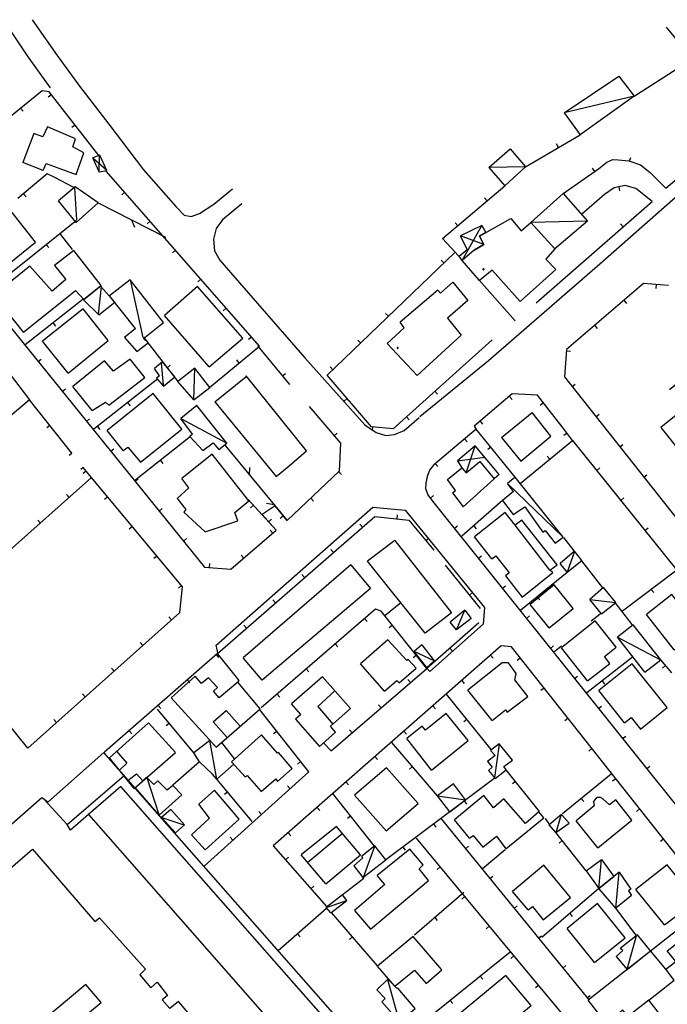
# Model space of a CAD drawing. Extents: x 1493192 to 1497990, y 5041202 to 5047535.
# Drawn here: x 1495114 to 1495282, y 5045416 to 5045672 of the extents above; entities that cross this region are included whole.
import ezdxf

# ---------------------------------------------------------------- set-up
doc = ezdxf.new("R2010")
doc.units = 0
doc.header["$LTSCALE"] = 2
doc.header["$MEASUREMENT"] = 0
doc.layers.get('0').update_dxf_attribs({"linetype": 'CONTINUOUS'})
for name, color, linetype in [('BASE', 254, 'CONTINUOUS'), ('EDIFICI', 7, 'CONTINUOUS'), ('STRADE', 252, 'CONTINUOUS')]:
    doc.layers.add(name, color=color, linetype=linetype)

msp = doc.modelspace()

# ---------------------------------------------------------------- linework, layer by layer
for p, q in [((1495288.758, 5045661.359), (1495282.063, 5045669.559)), ((1495273.648, 5045651.672), (1495288.758, 5045661.359)), ((1495119.82, 5045653.078), (1495101.844, 5045638.43)), ((1495121.648, 5045652.738), (1495119.82, 5045653.078)), ((1495122.231, 5045651.996), (1495121.416, 5045651.356)), ((1495134.578, 5045636.262), (1495121.648, 5045652.738)), ((1495281.844, 5045627.719), (1495311.578, 5045653.074)), ((1495114.241, 5045648.532), (1495114.896, 5045647.729)), ((1495128.405, 5045644.129), (1495127.59, 5045643.489)), ((1495245.383, 5045633.27), (1495259.578, 5045641.602)), ((1495254.007, 5045638.332), (1495253.483, 5045639.225)), ((1495264.367, 5045632.781), (1495266.578, 5045634.469)), ((1495266.578, 5045634.469), (1495268.117, 5045635.16)), ((1495268.117, 5045635.16), (1495269.5, 5045635.074)), ((1495269.5, 5045635.074), (1495272.273, 5045634.828)), ((1495272.273, 5045634.828), (1495275.328, 5045633.84)), ((1495272.439, 5045634.774), (1495272.758, 5045635.76)), ((1495275.328, 5045633.84), (1495277.828, 5045631.863)), ((1495121.18, 5045631.445), (1495113.5, 5045625.035)), ((1495122.961, 5045630.621), (1495121.18, 5045631.445)), ((1495176.289, 5045586.68), (1495136.508, 5045632.199)), ((1495255.18, 5045626.398), (1495264.367, 5045632.781)), ((1495263.392, 5045632.104), (1495262.801, 5045632.955)), ((1495277.828, 5045631.863), (1495280.008, 5045629.664)), ((1495128.07, 5045627.949), (1495122.961, 5045630.621)), ((1495228.297, 5045618.379), (1495240.031, 5045628.34)), ((1495271.297, 5045628.484), (1495268.477, 5045627.805)), ((1495274.117, 5045627.656), (1495271.297, 5045628.484)), ((1495280.008, 5045629.664), (1495281.844, 5045627.719)), ((1495115.009, 5045626.295), (1495115.673, 5045625.5)), ((1495141.294, 5045626.722), (1495140.514, 5045626.04)), ((1495265.938, 5045626.113), (1495259.953, 5045620.945)), ((1495268.477, 5045627.805), (1495265.938, 5045626.113)), ((1495269.634, 5045628.084), (1495269.877, 5045627.076)), ((1495278.281, 5045624.297), (1495274.117, 5045627.656)), ((1495084.789, 5045624.711), (1495162.039, 5045529.27)), ((1495151.961, 5045614.961), (1495134.5, 5045623.84)), ((1495235.426, 5045624.43), (1495234.755, 5045625.22)), ((1495248.203, 5045597.969), (1495278.281, 5045624.297)), ((1495128.727, 5045619.379), (1495104.891, 5045600.262)), ((1495143.047, 5045619.494), (1495143.813, 5045617.646)), ((1495147.875, 5045619.192), (1495147.095, 5045618.511)), ((1495223.813, 5045614.699), (1495228.297, 5045618.379)), ((1495227.795, 5045617.967), (1495227.138, 5045618.768)), ((1495270.777, 5045617.728), (1495270.094, 5045618.508)), ((1495127.758, 5045611.789), (1495124.578, 5045615.809)), ((1495120.926, 5045613.122), (1495121.574, 5045612.314)), ((1495227.109, 5045611.145), (1495223.813, 5045614.699)), ((1495154.455, 5045611.663), (1495153.675, 5045610.981)), ((1495193.898, 5045579.125), (1495227.109, 5045611.145)), ((1495227.109, 5045611.145), (1495228.547, 5045609.578)), ((1495224.196, 5045608.335), (1495223.476, 5045609.081)), ((1495234.391, 5045606.773, 9.077), (1495234.367, 5045606.701, 9.077)), ((1495234.367, 5045606.701, 9.077), (1495234.391, 5045606.623, 9.077)), ((1495234.371, 5045606.701, 9.077), (1495234.581, 5045606.805, 9.077)), ((1495234.591, 5045606.603, 9.077), (1495234.371, 5045606.701, 9.077)), ((1495234.437, 5045606.817, 9.077), (1495234.391, 5045606.773, 9.077)), ((1495234.391, 5045606.623, 9.077), (1495234.441, 5045606.575, 9.077)), ((1495234.393, 5045606.773, 9.077), (1495234.635, 5045606.701, 9.077)), ((1495234.509, 5045606.841, 9.077), (1495234.437, 5045606.817, 9.077)), ((1495234.635, 5045606.701, 9.077), (1495234.441, 5045606.577, 9.077)), ((1495234.441, 5045606.575, 9.077), (1495234.493, 5045606.557, 9.077)), ((1495234.493, 5045606.557, 9.077), (1495234.567, 5045606.581, 9.077)), ((1495234.563, 5045606.823, 9.077), (1495234.509, 5045606.841, 9.077)), ((1495234.613, 5045606.775, 9.077), (1495234.563, 5045606.823, 9.077)), ((1495234.567, 5045606.581, 9.077), (1495234.611, 5045606.625, 9.077)), ((1495234.581, 5045606.805, 9.077), (1495234.581, 5045606.805, 9.077)), ((1495234.611, 5045606.625, 9.077), (1495234.635, 5045606.699, 9.077)), ((1495234.635, 5045606.699, 9.077), (1495234.613, 5045606.775, 9.077)), ((1495161.036, 5045604.133), (1495160.256, 5045603.451)), ((1495233.477, 5045603.746), (1495242.703, 5045593.301)), ((1495276.109, 5045603), (1495256.07, 5045585.82)), ((1495282.563, 5045602.488), (1495276.109, 5045603)), ((1495279.361, 5045602.742), (1495279.279, 5045601.709)), ((1495130.539, 5045598.871), (1495115.438, 5045587.051)), ((1495270.994, 5045598.614), (1495271.668, 5045597.828)), ((1495167.617, 5045596.603), (1495166.836, 5045595.921)), ((1495209.797, 5045594.454), (1495209.078, 5045595.2)), ((1495122.664, 5045592.707), (1495123.303, 5045591.892)), ((1495263.402, 5045592.106), (1495264.076, 5045591.319)), ((1495146.188, 5045589.012), (1495155.102, 5045577.539)), ((1495174.197, 5045589.073), (1495173.417, 5045588.392)), ((1495202.598, 5045587.513), (1495201.879, 5045588.259)), ((1495236.781, 5045588.387), (1495211.008, 5045565.234)), ((1495163.352, 5045575.93), (1495176.289, 5045586.68)), ((1495175.898, 5045586.664), (1495184.133, 5045576.773)), ((1495212.091, 5045586.319, 5.447), (1495212.067, 5045586.247, 5.447)), ((1495212.067, 5045586.247, 5.447), (1495212.091, 5045586.169, 5.447)), ((1495212.071, 5045586.247, 5.447), (1495212.281, 5045586.351, 5.447)), ((1495212.291, 5045586.149, 5.447), (1495212.071, 5045586.247, 5.447)), ((1495212.137, 5045586.363, 5.447), (1495212.091, 5045586.319, 5.447)), ((1495212.091, 5045586.169, 5.447), (1495212.141, 5045586.121, 5.447)), ((1495212.093, 5045586.319, 5.447), (1495212.335, 5045586.247, 5.447)), ((1495212.209, 5045586.387, 5.447), (1495212.137, 5045586.363, 5.447)), ((1495212.335, 5045586.247, 5.447), (1495212.141, 5045586.123, 5.447)), ((1495212.141, 5045586.121, 5.447), (1495212.193, 5045586.103, 5.447)), ((1495212.193, 5045586.103, 5.447), (1495212.267, 5045586.127, 5.447)), ((1495212.263, 5045586.369, 5.447), (1495212.209, 5045586.387, 5.447)), ((1495212.313, 5045586.321, 5.447), (1495212.263, 5045586.369, 5.447)), ((1495212.267, 5045586.127, 5.447), (1495212.311, 5045586.171, 5.447)), ((1495212.281, 5045586.351, 5.447), (1495212.281, 5045586.351, 5.447)), ((1495212.311, 5045586.171, 5.447), (1495212.335, 5045586.245, 5.447)), ((1495212.335, 5045586.245, 5.447), (1495212.313, 5045586.321, 5.447)), ((1495256.07, 5045585.82), (1495255.508, 5045578.73)), ((1495256.043, 5045585.479), (1495257.076, 5045585.397)), ((1495118.785, 5045582.709), (1495119.591, 5045583.361)), ((1495171.043, 5045582.321), (1495170.381, 5045583.117)), ((1495152.323, 5045581.115), (1495153.141, 5045581.751)), ((1495195.399, 5045580.572), (1495194.68, 5045581.318)), ((1495149.883, 5045578.25), (1495133.297, 5045565.109)), ((1495182.297, 5045578.979), (1495183.093, 5045579.642)), ((1495205.398, 5045565.754), (1495193.898, 5045579.125)), ((1495255.508, 5045578.73), (1495316.953, 5045501.039)), ((1495125.077, 5045574.936), (1495125.882, 5045575.588)), ((1495221.903, 5045575.021), (1495222.595, 5045574.251)), ((1495257.512, 5045576.196), (1495258.325, 5045576.839)), ((1495127.523, 5045558.941), (1495116.578, 5045572.738)), ((1495142.045, 5045572.04), (1495142.688, 5045571.228)), ((1495199.06, 5045573.124), (1495198.274, 5045572.449)), ((1495241.969, 5045574.281), (1495232.102, 5045565.93)), ((1495241.24, 5045573.665), (1495241.91, 5045572.874)), ((1495248.492, 5045573.93), (1495241.969, 5045574.281)), ((1495255.578, 5045564.965), (1495248.492, 5045573.93)), ((1495189.203, 5045571.02), (1495197.32, 5045561.5)), ((1495250.05, 5045571.958), (1495249.238, 5045571.316)), ((1495131.368, 5045567.163), (1495132.173, 5045567.815)), ((1495214.464, 5045568.339), (1495215.156, 5045567.568)), ((1495233.607, 5045567.204), (1495234.277, 5045566.413)), ((1495263.715, 5045568.353), (1495264.528, 5045568.996)), ((1495121.835, 5045566.112), (1495121.023, 5045565.468)), ((1495134.207, 5045565.83), (1495134.85, 5045565.018)), ((1495211.008, 5045565.234), (1495205.398, 5045565.754)), ((1495205.676, 5045565.728), (1495205.58, 5045564.697)), ((1495232.633, 5045565.172), (1495221.5, 5045555.828)), ((1495232.102, 5045565.93), (1495232.633, 5045565.172)), ((1495242.688, 5045552.672), (1495232.633, 5045565.172)), ((1495257.648, 5045562.203), (1495255.578, 5045564.965)), ((1495158.422, 5045563.191), (1495143.867, 5045551.719)), ((1495195.691, 5045563.41), (1495196.48, 5045564.082)), ((1495229.601, 5045562.627), (1495230.267, 5045561.834)), ((1495244.008, 5045551.027), (1495257.648, 5045562.203)), ((1495256.229, 5045564.096), (1495255.4, 5045563.475)), ((1495257.648, 5045562.203), (1495284.711, 5045528.539)), ((1495137.659, 5045559.39), (1495138.465, 5045560.042)), ((1495167.383, 5045560.879), (1495183.477, 5045541.391)), ((1495197.32, 5045561.5), (1495197.023, 5045554.199)), ((1495236.42, 5045560.464), (1495235.613, 5045559.815)), ((1495269.918, 5045560.51), (1495270.731, 5045561.152)), ((1495126.891, 5045558.379), (1495127.523, 5045558.941)), ((1495150.568, 5045557.001), (1495151.21, 5045556.187)), ((1495251.743, 5045557.365), (1495251.087, 5045558.166)), ((1495130.531, 5045555.219), (1495129.859, 5045554.629)), ((1495131.316, 5045554.25), (1495130.511, 5045553.598)), ((1495132.703, 5045552.539), (1495130.531, 5045555.219)), ((1495173.75, 5045553.168), (1495173.785, 5045555.168)), ((1495197.023, 5045554.199), (1495183.477, 5045541.391)), ((1495220.477, 5045554.5), (1495219.906, 5045552.871)), ((1495221.5, 5045555.828), (1495220.477, 5045554.5)), ((1495221.941, 5045556.199), (1495222.607, 5045555.405)), ((1495263.914, 5045554.409), (1495264.721, 5045555.058)), ((1495089.453, 5045514.199), (1495132.703, 5045552.539)), ((1495156.344, 5045524.184), (1495132.703, 5045552.539)), ((1495143.951, 5045551.617), (1495144.756, 5045552.269)), ((1495196.891, 5045554.074), (1495197.602, 5045553.321)), ((1495219.906, 5045552.871), (1495219.5, 5045551.141)), ((1495276.122, 5045552.666), (1495276.934, 5045553.309)), ((1495219.5, 5045551.141), (1495219.422, 5045549.711)), ((1495219.422, 5045549.711), (1495220.047, 5045548.102)), ((1495126.868, 5045547.367), (1495126.181, 5045548.142)), ((1495136.876, 5045547.534), (1495136.08, 5045546.871)), ((1495180.68, 5045538.871), (1495173.344, 5045546.871)), ((1495189.624, 5045547.203), (1495190.336, 5045546.451)), ((1495220.047, 5045548.102), (1495221.289, 5045546.469)), ((1495220.704, 5045547.238), (1495221.529, 5045547.865)), ((1495221.289, 5045546.469), (1495300.227, 5045447.699)), ((1495239.477, 5045546.629), (1495228.867, 5045537.352)), ((1495270.179, 5045546.615), (1495270.987, 5045547.265)), ((1495150.242, 5045543.844), (1495151.047, 5045544.496)), ((1495174.707, 5045545.385), (1495173.943, 5045544.684)), ((1495180.344, 5045545.18), (1495176.961, 5045542.926)), ((1495180.122, 5045545.459), (1495178.149, 5045545.798)), ((1495183.477, 5045541.391), (1495180.344, 5045545.18)), ((1495119.385, 5045540.733), (1495118.698, 5045541.509)), ((1495165.367, 5045506.879), (1495206.242, 5045542.426)), ((1495176.961, 5045542.926), (1495180.68, 5045538.871)), ((1495178.69, 5045541.041), (1495179.453, 5045541.741)), ((1495182.496, 5045542.577), (1495181.697, 5045541.917)), ((1495206.242, 5045542.426), (1495215.063, 5045541.523)), ((1495212.042, 5045541.832), (1495212.148, 5045542.863)), ((1495215.063, 5045541.523), (1495221.602, 5045533.664)), ((1495143.28, 5045539.853), (1495142.484, 5045539.19)), ((1495168.867, 5045528.738), (1495180.68, 5045538.871)), ((1495179.797, 5045538.114), (1495179.123, 5045538.9)), ((1495203.096, 5045539.69), (1495202.416, 5045540.471)), ((1495226.929, 5045539.412), (1495227.738, 5045540.059)), ((1495231.949, 5045540.046), (1495232.631, 5045539.266)), ((1495276.445, 5045538.822), (1495277.252, 5045539.471)), ((1495156.534, 5045536.071), (1495157.339, 5045536.723)), ((1495219.517, 5045536.17), (1495220.313, 5045536.833)), ((1495258.063, 5045533.559), (1495255.359, 5045536.969)), ((1495195.55, 5045533.127), (1495194.87, 5045533.909)), ((1495149.683, 5045532.173), (1495148.887, 5045531.509)), ((1495172.207, 5045531.603), (1495171.533, 5045532.39)), ((1495233.172, 5045531.6), (1495233.981, 5045532.247)), ((1495162.039, 5045529.27), (1495168.867, 5045528.738)), ((1495163.284, 5045529.173), (1495163.365, 5045530.206)), ((1495224.547, 5045529.766), (1495233.672, 5045518.555)), ((1495265.523, 5045523.949), (1495260.063, 5045530.922)), ((1495284.711, 5045528.539), (1495270.656, 5045517.852)), ((1495188.004, 5045526.565), (1495187.325, 5045527.347)), ((1495256.219, 5045527.871), (1495244.188, 5045518.09)), ((1495156.087, 5045524.492), (1495155.291, 5045523.828)), ((1495155.609, 5045517.547), (1495156.344, 5045524.184)), ((1495239.415, 5045523.788), (1495240.225, 5045524.435)), ((1495278.092, 5045523.506), (1495278.719, 5045522.681)), ((1495230.86, 5045522.01), (1495231.663, 5045522.664)), ((1495248.459, 5045521.563), (1495249.113, 5045520.759)), ((1495206.406, 5045518.371), (1495176.75, 5045492.73)), ((1495180.459, 5045520.003), (1495179.779, 5045520.785)), ((1495207.93, 5045517.828), (1495206.406, 5045518.371)), ((1495213.023, 5045520.023), (1495208.867, 5045516.648)), ((1495273.117, 5045514.371), (1495268.703, 5045520.121)), ((1495116.133, 5045482.301), (1495155.609, 5045517.547)), ((1495153.43, 5045515.601), (1495152.74, 5045516.374)), ((1495203.575, 5045515.923), (1495204.253, 5045515.14)), ((1495219.773, 5045502.941), (1495207.93, 5045517.828)), ((1495245.659, 5045515.977), (1495246.468, 5045516.624)), ((1495264.773, 5045517.09), (1495262.5, 5045515.27)), ((1495172.913, 5045513.441), (1495172.233, 5045514.223)), ((1495210.819, 5045514.197), (1495210.008, 5045513.552)), ((1495233.258, 5045514.816), (1495219.773, 5045502.941)), ((1495145.971, 5045508.941), (1495145.281, 5045509.714)), ((1495239.117, 5045508.871), (1495179.852, 5045456.871)), ((1495196.01, 5045509.383), (1495196.688, 5045508.599)), ((1495225.753, 5045508.207), (1495226.438, 5045507.43)), ((1495241.773, 5045508.551), (1495239.117, 5045508.871)), ((1495293.68, 5045442.949), (1495241.773, 5045508.551)), ((1495251.902, 5045508.165), (1495252.711, 5045508.812)), ((1495254.75, 5045508.789), (1495252.758, 5045507.191)), ((1495165.367, 5045506.879), (1495136.047, 5045481.18)), ((1495165.016, 5045506.571), (1495165.699, 5045505.792)), ((1495171, 5045499.801), (1495165.367, 5045506.879)), ((1495217.044, 5045506.372), (1495216.234, 5045505.727)), ((1495236.357, 5045506.45), (1495237.041, 5045505.671)), ((1495244.04, 5045505.686), (1495243.228, 5045505.043)), ((1495273.219, 5045505.871), (1495261.391, 5045496.641)), ((1495138.511, 5045502.281), (1495137.821, 5045503.054)), ((1495194.938, 5045481.59), (1495219.773, 5045502.941)), ((1495283.398, 5045501.859), (1495280.539, 5045505.172)), ((1495281.798, 5045503.713), (1495281.014, 5045503.036)), ((1495188.446, 5045502.843), (1495189.123, 5045502.059)), ((1495258.145, 5045500.353), (1495258.954, 5045501)), ((1495157.495, 5045499.979), (1495158.178, 5045499.2)), ((1495170.672, 5045499.441), (1495171, 5045499.801)), ((1495215.514, 5045499.28), (1495214.839, 5045500.065)), ((1495228.841, 5045499.854), (1495229.524, 5045499.076)), ((1495250.245, 5045497.844), (1495249.433, 5045497.201)), ((1495265.335, 5045499.719), (1495265.973, 5045498.902)), ((1495116.133, 5045482.301), (1495104.758, 5045496.262)), ((1495131.052, 5045495.621), (1495130.362, 5045496.394)), ((1495180.881, 5045496.302), (1495181.559, 5045495.519)), ((1495236.5, 5045481.949), (1495224.883, 5045496.281)), ((1495149.975, 5045493.388), (1495150.658, 5045492.609)), ((1495207.931, 5045492.761), (1495207.256, 5045493.546)), ((1495221.324, 5045493.259), (1495222.007, 5045492.48)), ((1495264.388, 5045492.542), (1495265.197, 5045493.188)), ((1495159.273, 5045481.02), (1495149.773, 5045492.391)), ((1495189.117, 5045476.09), (1495176.453, 5045492.102)), ((1495123.592, 5045488.961), (1495122.902, 5045489.734)), ((1495152.862, 5045488.694), (1495152.067, 5045488.03)), ((1495230.203, 5045489.718), (1495229.398, 5045489.065)), ((1495256.45, 5045490.002), (1495255.638, 5045489.359)), ((1495142.455, 5045486.797), (1495143.138, 5045486.017)), ((1495180.779, 5045486.633), (1495179.966, 5045485.99)), ((1495200.348, 5045486.242), (1495199.673, 5045487.027)), ((1495213.807, 5045486.664), (1495214.49, 5045485.885)), ((1495270.631, 5045484.73), (1495271.441, 5045485.377)), ((1495192.906, 5045483.609), (1495194.938, 5045481.59)), ((1495222.57, 5045469.898), (1495210.656, 5045483.719)), ((1495206.29, 5045480.069), (1495206.973, 5045479.29)), ((1495262.655, 5045482.16), (1495261.843, 5045481.517)), ((1495160.727, 5045478.68), (1495153.781, 5045472.609)), ((1495186.982, 5045478.789), (1495186.169, 5045478.147)), ((1495216.041, 5045477.473), (1495215.256, 5045476.796)), ((1495276.874, 5045476.918), (1495277.684, 5045477.565)), ((1495161.938, 5045451.641), (1495189.117, 5045476.09)), ((1495249.078, 5045465.828), (1495240.344, 5045476.68)), ((1495267.688, 5045475.469), (1495255.047, 5045465.23)), ((1495174.367, 5045463.172), (1495165.211, 5045474.184)), ((1495184.241, 5045471.704), (1495183.549, 5045472.474)), ((1495198.773, 5045473.473), (1495199.457, 5045472.694)), ((1495237.5, 5045474.578), (1495209.156, 5045453.27)), ((1495242.808, 5045473.618), (1495242.001, 5045472.969)), ((1495268.86, 5045474.318), (1495268.047, 5045473.675)), ((1495167.974, 5045470.861), (1495167.177, 5045470.199)), ((1495206.227, 5045456.828), (1495195.359, 5045470.512)), ((1495229.507, 5045468.569), (1495230.129, 5045467.741)), ((1495259.917, 5045469.175), (1495260.569, 5045468.37)), ((1495176.807, 5045465.016), (1495176.114, 5045465.786)), ((1495191.257, 5045466.878), (1495191.94, 5045466.099)), ((1495200.007, 5045464.659), (1495199.196, 5045464.015)), ((1495275.065, 5045466.476), (1495274.252, 5045465.833)), ((1495221.514, 5045462.56), (1495222.136, 5045461.732)), ((1495223.508, 5045463.871), (1495261.922, 5045416.762)), ((1495251.727, 5045462.379), (1495250.578, 5045463.961)), ((1495183.74, 5045460.283), (1495184.423, 5045459.504)), ((1495261.148, 5045450.41), (1495253.273, 5045460.352)), ((1495169.372, 5045458.328), (1495168.679, 5045459.099)), ((1495241.398, 5045429.5), (1495217.117, 5045458.871)), ((1495254.939, 5045458.249), (1495254.127, 5045457.606)), ((1495281.27, 5045458.633), (1495280.457, 5045457.991)), ((1495179.852, 5045456.871), (1495193.75, 5045441.09)), ((1495213.521, 5045456.551), (1495214.143, 5045455.723)), ((1495229.827, 5045456.121), (1495230.63, 5045456.776)), ((1495240.172, 5045455.84), (1495234.242, 5045450.891)), ((1495183.042, 5045453.248), (1495183.819, 5045453.933)), ((1495223.274, 5045451.423), (1495222.476, 5045450.763)), ((1495203.383, 5045448.422), (1495197.828, 5045444.102)), ((1495236.147, 5045448.371), (1495236.95, 5045449.026)), ((1495189.651, 5045445.744), (1495190.429, 5045446.429)), ((1495229.367, 5045444.789), (1495216.602, 5045433.699)), ((1495264.5, 5045445.84), (1495249.617, 5045433.09)), ((1495229.646, 5045443.716), (1495228.847, 5045443.056)), ((1495193.68, 5045440.621), (1495181.172, 5045429.629)), ((1495206.953, 5045425.68), (1495195.047, 5045439.551)), ((1495242.466, 5045440.621), (1495243.269, 5045441.276)), ((1495256.906, 5045439.334), (1495257.58, 5045438.547)), ((1495274.203, 5045433.68), (1495268.852, 5045440.68)), ((1495221.818, 5045438.231), (1495222.497, 5045437.449)), ((1495186.168, 5045434.02), (1495186.852, 5045433.242)), ((1495236.018, 5045436.009), (1495235.219, 5045435.349)), ((1495200.44, 5045433.268), (1495199.654, 5045432.593)), ((1495248.786, 5045432.871), (1495249.589, 5045433.526)), ((1495241.43, 5045429.289), (1495219.07, 5045411.262)), ((1495268.031, 5045397.602), (1495241.398, 5045429.5)), ((1495242.395, 5045428.306), (1495241.6, 5045427.642)), ((1495255.106, 5045425.121), (1495255.909, 5045425.776)), ((1495233.645, 5045423.012), (1495234.295, 5045422.206)), ((1495248.804, 5045420.63), (1495248.009, 5045419.966)), ((1495225.86, 5045416.736), (1495226.51, 5045415.929)), ((1495261.425, 5045417.371), (1495262.228, 5045418.026))]:
    msp.add_line(p, q)
at = {"layer": 'BASE', "flags": 128}
for points in [[(1495117.258, 5045671.52), (1495123.773, 5045662.211), (1495129.523, 5045654.262), (1495137.148, 5045644.371), (1495146.141, 5045632.488), (1495154.563, 5045622.98), (1495156.727, 5045620.699), (1495158.547, 5045620.352), (1495160.758, 5045621.172), (1495164.438, 5045623.578), (1495169.313, 5045627.559)], [(1495122.031, 5045653.852), (1495119.328, 5045657.57), (1495116.047, 5045662.102), (1495111.391, 5045669.141)], [(1495217.922, 5045568.391), (1495235.844, 5045583.02), (1495264.711, 5045608.109), (1495293.023, 5045633.059), (1495311.5, 5045649.391), (1495312.844, 5045652.469), (1495312.727, 5045654.441), (1495311.539, 5045656.602), (1495308.539, 5045661.641)], [(1495134.672, 5045631.891), (1495134.781, 5045636.219)], [(1495133.117, 5045635.578), (1495136.547, 5045632.48)], [(1495128.828, 5045619.52), (1495128.344, 5045627.871)], [(1495171.727, 5045623.641), (1495166.711, 5045619.52), (1495165.008, 5045617.23), (1495164.367, 5045614.512), (1495164.602, 5045611.488), (1495165.992, 5045609.039), (1495168.758, 5045605.871), (1495188.078, 5045583.672), (1495203.656, 5045566.262), (1495206.602, 5045564.25), (1495209.148, 5045563.5), (1495211.352, 5045563.762), (1495213.867, 5045564.809), (1495217.813, 5045568.172)], [(1495146.117, 5045588.961), (1495142.758, 5045603.949)], [(1495134.5, 5045595.031), (1495135.242, 5045602.191)], [(1495151.359, 5045576.531), (1495150.82, 5045582.328)], [(1495159.219, 5045572.77), (1495159.477, 5045580.969)], [(1495155.844, 5045567.871), (1495167.813, 5045561.48)], [(1495230, 5045553.801), (1495232.344, 5045560.805)], [(1495227.711, 5045556.875), (1495234.813, 5045557.848)], [(1495240.75, 5045550.988), (1495255.227, 5045537.109)], [(1495258.102, 5045533.359), (1495256.281, 5045527.98)], [(1495262.133, 5045520.852), (1495268.789, 5045520.129)], [(1495227.492, 5045513.031), (1495229.633, 5045518.09)], [(1495269.32, 5045511.102), (1495280.477, 5045505.211)], [(1495221.727, 5045504.922), (1495216.453, 5045507.398)], [(1495165.211, 5045474.18), (1495163.438, 5045484.273)], [(1495237.422, 5045474.672), (1495238.703, 5045483.281)], [(1495150.258, 5045464.941), (1495147.094, 5045474.52)], [(1495222.57, 5045469.898), (1495229.867, 5045468.84)], [(1495253.398, 5045460.371), (1495254.703, 5045464.82)], [(1495150.938, 5045464.211), (1495156.648, 5045462.328)], [(1495203.203, 5045448.469), (1495206.242, 5045456.801)], [(1495264.5, 5045445.84), (1495265.172, 5045453.316)], [(1495268.852, 5045440.68), (1495269.773, 5045450.031)], [(1495193.656, 5045440.879), (1495199.031, 5045442.68)], [(1495274.258, 5045433.75), (1495271.703, 5045424.75)], [(1495209.578, 5045422.121), (1495212.617, 5045411.219)]]:
    msp.add_lwpolyline(points, dxfattribs=at)
at = {"layer": 'EDIFICI', "flags": 128}
for points in [[(1495255.461, 5045647.328), (1495269.68, 5045656.875), (1495273.648, 5045651.672), (1495259.578, 5045641.602)], [(1495255.461, 5045647.328), (1495269.68, 5045656.875), (1495273.648, 5045651.672), (1495259.578, 5045641.602)], [(1495273.648, 5045651.672), (1495255.461, 5045647.328)], [(1495255.461, 5045647.328), (1495259.578, 5045641.602)], [(1495255.461, 5045647.328), (1495259.578, 5045641.602)], [(1495120.133, 5045632.379), (1495120.844, 5045634.191), (1495128.711, 5045631.32), (1495130.68, 5045636.922), (1495127.828, 5045638.449), (1495128.477, 5045640.57), (1495121.273, 5045643.691), (1495120, 5045641.121), (1495117.703, 5045641.969), (1495114.828, 5045634.441)], [(1495134.656, 5045631.969), (1495136.609, 5045632.379), (1495134.859, 5045636.309), (1495133.039, 5045635.672)], [(1495235.922, 5045633.141), (1495241.422, 5045637.977), (1495245.383, 5045633.27), (1495240.031, 5045628.34)], [(1495235.922, 5045633.141), (1495241.422, 5045637.977), (1495245.383, 5045633.27), (1495240.031, 5045628.34)], [(1495120.133, 5045632.379), (1495114.828, 5045634.441)], [(1495134.656, 5045631.969), (1495133.039, 5045635.672)], [(1495245.383, 5045633.27), (1495235.922, 5045633.141)], [(1495235.922, 5045633.141), (1495240.031, 5045628.34)], [(1495235.922, 5045633.141), (1495240.031, 5045628.34)], [(1495128.68, 5045618.859), (1495134.398, 5045623.949), (1495128.383, 5045628.129), (1495124.109, 5045624.48)], [(1495246.828, 5045618.859), (1495255.18, 5045626.398), (1495261.492, 5045619.191), (1495253.008, 5045612.023)], [(1495246.828, 5045618.859), (1495255.18, 5045626.398), (1495261.492, 5045619.191), (1495253.008, 5045612.023)], [(1495128.68, 5045618.859), (1495124.109, 5045624.48)], [(1495107.078, 5045611.711), (1495106.242, 5045610.891), (1495106.063, 5045609.121), (1495107.648, 5045607.129), (1495109.492, 5045606.719), (1495118.109, 5045613.73), (1495112.031, 5045621.422), (1495108.609, 5045618.859), (1495108.18, 5045619.371), (1495103.617, 5045616)], [(1495234.109, 5045618.086), (1495235.148, 5045616.195), (1495233.492, 5045615.238), (1495234.602, 5045613.102), (1495232.094, 5045611.68), (1495228.961, 5045608.945), (1495228.211, 5045610.125), (1495230.25, 5045611.82), (1495228.508, 5045615.328)], [(1495234.109, 5045618.086), (1495228.508, 5045615.328)], [(1495232.094, 5045611.68), (1495234.602, 5045613.102), (1495233.492, 5045615.238), (1495241.563, 5045619.91), (1495244.258, 5045616.629), (1495246.828, 5045618.859), (1495253.008, 5045612.023), (1495250.727, 5045609.324), (1495253.273, 5045606.637), (1495244.023, 5045598.316), (1495236.773, 5045606.449), (1495233.477, 5045603.746), (1495228.961, 5045608.945)], [(1495228.961, 5045608.945), (1495234.109, 5045618.086)], [(1495261.492, 5045619.191), (1495246.828, 5045618.859)], [(1495246.828, 5045618.859), (1495253.008, 5045612.023)], [(1495246.828, 5045618.859), (1495253.008, 5045612.023)], [(1495234.602, 5045613.102), (1495228.508, 5045615.328)], [(1495115.023, 5045590.328), (1495128.5, 5045601.121), (1495130.68, 5045598.789), (1495135.172, 5045602.5), (1495128.031, 5045611.531), (1495123.039, 5045607.621), (1495125.953, 5045604.051), (1495122.406, 5045601), (1495116.633, 5045607.449), (1495107.25, 5045599.98)], [(1495232.094, 5045611.68), (1495228.961, 5045608.945)], [(1495144.117, 5045591.281), (1495141.258, 5045588.941), (1495144.422, 5045585.289), (1495147.406, 5045587.57), (1495146.18, 5045588.699), (1495151.406, 5045592.852), (1495142.672, 5045603.941), (1495137.32, 5045599.77)], [(1495222.633, 5045601.27), (1495223.289, 5045600.43), (1495226.57, 5045603.32), (1495230.469, 5045598.555), (1495225.117, 5045594), (1495228.703, 5045589.602), (1495217.258, 5045579.051), (1495209.438, 5045587.434), (1495213.922, 5045591.422), (1495212.82, 5045592.941)], [(1495134.602, 5045594.859), (1495138.742, 5045598.141), (1495134.977, 5045602.289), (1495130.602, 5045598.781)], [(1495163.211, 5045581.328), (1495171.938, 5045588.762), (1495160.203, 5045602.18), (1495151.648, 5045594.699)], [(1495222.633, 5045601.27), (1495212.82, 5045592.941)], [(1495115.023, 5045590.328), (1495107.25, 5045599.98)], [(1495134.602, 5045594.859), (1495130.602, 5045598.781)], [(1495144.117, 5045591.281), (1495137.32, 5045599.77)], [(1495126.641, 5045579.711), (1495137.008, 5045588.141), (1495130.539, 5045596.359), (1495119.898, 5045587.988)], [(1495163.211, 5045581.328), (1495151.648, 5045594.699)], [(1495126.641, 5045579.711), (1495119.898, 5045587.988)], [(1495132.797, 5045569.949), (1495136.328, 5045572.129), (1495137.172, 5045571.379), (1495146.492, 5045578.539), (1495142.688, 5045583.301), (1495138.391, 5045580.18), (1495136.078, 5045582.871), (1495127.797, 5045576.25)], [(1495150.328, 5045579.02), (1495149.531, 5045578.371), (1495151.352, 5045576.34), (1495154.352, 5045578.73), (1495151.133, 5045582.602), (1495149.031, 5045580.891)], [(1495150.328, 5045579.02), (1495149.031, 5045580.891)], [(1495159.219, 5045572.77), (1495163.383, 5045575.941), (1495159.477, 5045580.969), (1495155.102, 5045577.531)], [(1495286.742, 5045570.469), (1495280.578, 5045565.57), (1495291.148, 5045552.309), (1495295.297, 5045555.621), (1495297.18, 5045553.262), (1495303.539, 5045558.328), (1495301.547, 5045560.82), (1495304.688, 5045563.328), (1495293.773, 5045577.039), (1495292.18, 5045575.77), (1495288.742, 5045580.078), (1495282.828, 5045575.371)], [(1495087.57, 5045570.281), (1495092.531, 5045564.711), (1495111.297, 5045579.676), (1495116.578, 5045572.738), (1495092.391, 5045552.355), (1495083.531, 5045561.879), (1495080.789, 5045564.891)], [(1495159.219, 5045572.77), (1495155.102, 5045577.531)], [(1495164.734, 5045572.227), (1495180.609, 5045552.836), (1495184.008, 5045555.602), (1495184.008, 5045555.602), (1495188.547, 5045559.48), (1495172.813, 5045578.953), (1495172.719, 5045578.762)], [(1495164.734, 5045572.227), (1495172.719, 5045578.762)], [(1495132.797, 5045569.949), (1495127.797, 5045576.25)], [(1495140.898, 5045559.621), (1495142.063, 5045560.422), (1495145.398, 5045556.539), (1495156.117, 5045565.102), (1495148.641, 5045574.371), (1495136.703, 5045564.762)], [(1495158.906, 5045563.809), (1495158.211, 5045563.191), (1495161.563, 5045559.59), (1495164.242, 5045561.621), (1495165.75, 5045559.852), (1495167.813, 5045561.488), (1495160.031, 5045571.328), (1495155.844, 5045567.879)], [(1495239.148, 5045562.98), (1495247.156, 5045569.496)], [(1495239.148, 5045562.98), (1495244.188, 5045556.801), (1495252.008, 5045563.359), (1495247.156, 5045569.496)], [(1495158.906, 5045563.809), (1495155.844, 5045567.879)], [(1495140.898, 5045559.621), (1495136.703, 5045564.762)], [(1495238.578, 5045553.332), (1495232.344, 5045560.805), (1495227.711, 5045556.875), (1495228.906, 5045555.129), (1495230, 5045553.801), (1495233.531, 5045556.703), (1495237.281, 5045552.203)], [(1495157.93, 5045549.859), (1495154.922, 5045547.141), (1495157.203, 5045544.281), (1495156.68, 5045543.602), (1495162.156, 5045538.488), (1495170.656, 5045541.281), (1495169.891, 5045543.52), (1495173.578, 5045546.551), (1495163.969, 5045558.621), (1495156.094, 5045552.281)], [(1495226.453, 5045548.574), (1495227.188, 5045549.164), (1495225.172, 5045552.102), (1495228.906, 5045555.129), (1495230, 5045553.801), (1495233.531, 5045556.703), (1495237.281, 5045552.203), (1495229.219, 5045544.941)], [(1495157.93, 5045549.859), (1495156.094, 5045552.281)], [(1495238.578, 5045553.332), (1495237.281, 5045552.203)], [(1495242.313, 5045548.949), (1495239.477, 5045546.629), (1495242.172, 5045542.941), (1495245.203, 5045545), (1495249.953, 5045538.352), (1495250.563, 5045538.828), (1495253.133, 5045535.531), (1495255.188, 5045537.102), (1495242.688, 5045552.672), (1495240.75, 5045550.988)], [(1495242.313, 5045548.949), (1495240.75, 5045550.988)], [(1495226.453, 5045548.574), (1495229.219, 5045544.941)], [(1495236.711, 5045531.449), (1495237.703, 5045532.23), (1495241.203, 5045527.809), (1495240.203, 5045527.02), (1495244.57, 5045521.512), (1495252.5, 5045527.871), (1495251.773, 5045528.5), (1495253.617, 5045529.922), (1495244.422, 5045541.52), (1495242.742, 5045540.199), (1495240.156, 5045543.461), (1495232.203, 5045537.141)], [(1495251.773, 5045528.5), (1495242.742, 5045540.199)], [(1495211.438, 5045536.203), (1495204.344, 5045530.824)], [(1495211.438, 5045536.203), (1495226.18, 5045517.41), (1495219.367, 5045512.125), (1495204.344, 5045530.824)], [(1495236.711, 5045531.449), (1495232.203, 5045537.141)], [(1495256.258, 5045527.961), (1495260.039, 5045531.051), (1495258.117, 5045533.422), (1495254.422, 5045530.219)], [(1495200.047, 5045529.859), (1495172.039, 5045505.695)], [(1495200.047, 5045529.859), (1495205.172, 5045523.762), (1495177.039, 5045499.91), (1495172.039, 5045505.695)], [(1495256.258, 5045527.961), (1495254.422, 5045530.219)], [(1495251.523, 5045513.5), (1495257.813, 5045518.551), (1495252.898, 5045524.672), (1495246.609, 5045519.621)], [(1495265.133, 5045517.141), (1495268.844, 5045520.121), (1495265.703, 5045523.969), (1495262.094, 5045520.871)], [(1495265.133, 5045517.141), (1495262.094, 5045520.871)], [(1495284.047, 5045507.82), (1495290.68, 5045513.059), (1495283.453, 5045522.211), (1495276.82, 5045516.969)], [(1495251.523, 5045513.5), (1495246.609, 5045519.621)], [(1495229.633, 5045518.09), (1495225.828, 5045514.98)], [(1495229.633, 5045518.09), (1495231.273, 5045515.984), (1495227.492, 5045513.031), (1495225.828, 5045514.98)], [(1495284.047, 5045507.82), (1495276.82, 5045516.969)], [(1495261.563, 5045499.75), (1495267.297, 5045504.289), (1495265.898, 5045506.059), (1495268.953, 5045508.469), (1495263.539, 5045515.309), (1495254.75, 5045508.371)], [(1495276.461, 5045502.012), (1495280.539, 5045505.172), (1495273.383, 5045514.328), (1495269.328, 5045511.102)], [(1495276.461, 5045502.012), (1495269.328, 5045511.102)], [(1495208.789, 5045497.059), (1495212.008, 5045499.859), (1495212.633, 5045499.25), (1495216.969, 5045503.031), (1495214.953, 5045505.34), (1495214.609, 5045505.059), (1495209.68, 5045510.441), (1495202.523, 5045504.172)], [(1495218.523, 5045509.129), (1495216.453, 5045507.398)], [(1495218.523, 5045509.129), (1495221.727, 5045504.922), (1495219.781, 5045503.191), (1495216.453, 5045507.398)], [(1495261.563, 5045499.75), (1495254.75, 5045508.371)], [(1495208.789, 5045497.059), (1495202.523, 5045504.172)], [(1495236.797, 5045489.469), (1495240.188, 5045492.191), (1495240.641, 5045491.621), (1495245.992, 5045495.711), (1495242.617, 5045499.988), (1495242.953, 5045501.672), (1495241.008, 5045504.43), (1495239.391, 5045504.469), (1495230.438, 5045497.32)], [(1495271.133, 5045488.879), (1495272.844, 5045490.262), (1495275.25, 5045487.238), (1495282.188, 5045492.801), (1495273.109, 5045504.141), (1495264.461, 5045497.219)], [(1495165.031, 5045482.52), (1495176.469, 5045492.48), (1495170.656, 5045499.449), (1495165.813, 5045495.309), (1495164.383, 5045497.031), (1495165.359, 5045498.012), (1495163.031, 5045500.5), (1495161.273, 5045499.031), (1495159.594, 5045500.949), (1495153.398, 5045495.34)], [(1495187.078, 5045491.031), (1495185.641, 5045489.762), (1495191.883, 5045482.711), (1495196.094, 5045486.449), (1495194.758, 5045487.949), (1495199.969, 5045492.551), (1495192.633, 5045500.828), (1495184.648, 5045493.762)], [(1495165.031, 5045482.52), (1495153.398, 5045495.34)], [(1495195.898, 5045497.144), (1495191.453, 5045493.059), (1495195.363, 5045488.484)], [(1495236.797, 5045489.469), (1495230.438, 5045497.32)], [(1495271.133, 5045488.879), (1495264.461, 5045497.219)], [(1495187.078, 5045491.031), (1495184.648, 5045493.762)], [(1495167.87, 5045484.992), (1495164.281, 5045489.121), (1495167.609, 5045492.07), (1495171.286, 5045487.966)], [(1495220.961, 5045476.578), (1495230.5, 5045484.27), (1495224.82, 5045491.262), (1495219.422, 5045486.961), (1495218.602, 5045487.98), (1495214.563, 5045484.809)], [(1495143.75, 5045471.781), (1495154.492, 5045481.141), (1495147.508, 5045488.84), (1495137.297, 5045479.762)], [(1495172.594, 5045474.789), (1495173.07, 5045475.141), (1495176.727, 5045471.012), (1495180.578, 5045474.309), (1495181.008, 5045473.621), (1495184.828, 5045477.02), (1495181.227, 5045481.129), (1495181, 5045480.949), (1495176.828, 5045485.699), (1495169.039, 5045478.719)], [(1495163.438, 5045484.273), (1495159.273, 5045481.02)], [(1495163.438, 5045484.273), (1495165.031, 5045482.52), (1495166.469, 5045483.77), (1495169.844, 5045479.441), (1495169.039, 5045478.719), (1495169.602, 5045478.094), (1495165.211, 5045474.18), (1495164.117, 5045475.5), (1495160.727, 5045478.68), (1495159.273, 5045481.02)], [(1495220.961, 5045476.578), (1495214.563, 5045484.809)], [(1495237.492, 5045480.379), (1495235.523, 5045478.762), (1495236.789, 5045477.328), (1495235.813, 5045476.5), (1495237.508, 5045474.371), (1495240.398, 5045476.672), (1495239.773, 5045477.539), (1495242, 5045479.129), (1495238.547, 5045483.391), (1495236.32, 5045481.629)], [(1495204.898, 5045402.68), (1495135.867, 5045481.121), (1495121.344, 5045468.211), (1495119.781, 5045469.352), (1495090.391, 5045443.621)], [(1495139.185, 5045481.441), (1495141.813, 5045478.34), (1495139.899, 5045476.54)], [(1495237.492, 5045480.379), (1495236.32, 5045481.629)], [(1495143.75, 5045471.781), (1495137.297, 5045479.762)], [(1495172.594, 5045474.789), (1495169.039, 5045478.719)], [(1495131.867, 5045465.059), (1495127.242, 5045460.988), (1495126.352, 5045462.469), (1495141.11, 5045475.164)], [(1495142.08, 5045473.847), (1495144.32, 5045475.621), (1495146.029, 5045473.767)], [(1495209.227, 5045460.75), (1495217.563, 5045467.871), (1495209.273, 5045477.18), (1495201.031, 5045470.07)], [(1495131.867, 5045465.059), (1495192.094, 5045396.539), (1495200.477, 5045403.891), (1495140.242, 5045472.34), (1495131.867, 5045465.059)], [(1495150.281, 5045464.871), (1495156.102, 5045470.18), (1495153.758, 5045472.559), (1495152.359, 5045471.359), (1495149.93, 5045473.77), (1495148.828, 5045472.789), (1495146.977, 5045474.699), (1495144.063, 5045471.93)], [(1495225.719, 5045465.719), (1495229.867, 5045468.84), (1495226.719, 5045473.031), (1495222.57, 5045469.898)], [(1495150.281, 5045464.871), (1495144.063, 5045471.93)], [(1495163.359, 5045464.051), (1495158.617, 5045459.73), (1495162.172, 5045455.871), (1495171.063, 5045463.84), (1495164.609, 5045471.371), (1495160.539, 5045467.699)], [(1495209.227, 5045460.75), (1495201.031, 5045470.07)], [(1495225.719, 5045465.719), (1495222.57, 5045469.898)], [(1495230.891, 5045458.871), (1495231.859, 5045459.559), (1495234.32, 5045456.57), (1495237.883, 5045459.371), (1495240.281, 5045456.109), (1495250.219, 5045464.18), (1495248.906, 5045465.719), (1495245.406, 5045462.672), (1495239.82, 5045469.059), (1495237.102, 5045466.801), (1495234.602, 5045469.941), (1495227, 5045463.68)], [(1495126.352, 5045462.469), (1495120.367, 5045468.924)], [(1495163.359, 5045464.051), (1495160.539, 5045467.699)], [(1495264.172, 5045456.391), (1495273.031, 5045463.512), (1495268.891, 5045468.871), (1495267.242, 5045467.531), (1495265.523, 5045469.121), (1495264.922, 5045469.449), (1495264.141, 5045469.449), (1495263.68, 5045469.141), (1495263.07, 5045468.379), (1495263.25, 5045467.281), (1495258.594, 5045463.371)], [(1495154.453, 5045460.23), (1495156.867, 5045462.352), (1495153.289, 5045466.34), (1495150.867, 5045464.238)], [(1495253.297, 5045460.352), (1495256.727, 5045462.789), (1495254.789, 5045465.051), (1495251.547, 5045462.301)], [(1495154.453, 5045460.23), (1495150.867, 5045464.238)], [(1495230.891, 5045458.871), (1495227, 5045463.68)], [(1495253.297, 5045460.352), (1495251.547, 5045462.301)], [(1495264.172, 5045456.391), (1495258.594, 5045463.371)], [(1495193.547, 5045447.02), (1495202.508, 5045454.578), (1495196.289, 5045461.871), (1495187.156, 5045454.59)], [(1495188.823, 5045452.616), (1495197.813, 5045460.084)], [(1495096.469, 5045437.109), (1495099.227, 5045439.238), (1495100.82, 5045437.699), (1495110.211, 5045446.191), (1495108.742, 5045447.578), (1495110.82, 5045449.281), (1495110.273, 5045449.879), (1495117.32, 5045456.039), (1495133.531, 5045437.23), (1495134.758, 5045438.141), (1495146.719, 5045424.809), (1495145.219, 5045423.379), (1495148.094, 5045420.031), (1495149.758, 5045421.441), (1495152.406, 5045418), (1495151.031, 5045416.859), (1495152.992, 5045414.621)], [(1495193.547, 5045447.02), (1495187.156, 5045454.59)], [(1495203.188, 5045453.801), (1495200.789, 5045451.691), (1495203.172, 5045448.621), (1495209.172, 5045453.281), (1495206.273, 5045456.879), (1495202.867, 5045454.199)], [(1495208.891, 5045446.871), (1495201, 5045440.078), (1495205.18, 5045435.211), (1495220.219, 5045447.922), (1495217.789, 5045450.941), (1495218.82, 5045451.969), (1495215.406, 5045455.988), (1495206.898, 5045449.191)], [(1495203.188, 5045453.801), (1495202.867, 5045454.199)], [(1495246.148, 5045440.25), (1495247.258, 5045441.102), (1495249.992, 5045437.672), (1495257.102, 5045443.441), (1495250.211, 5045451.859), (1495242.008, 5045445.059)], [(1495261.148, 5045450.41), (1495265.172, 5045453.316), (1495268.367, 5045448.898), (1495264.5, 5045445.84)], [(1495281.539, 5045436.328), (1495289.719, 5045442.641), (1495282.227, 5045451.941), (1495274.117, 5045445.52)], [(1495261.148, 5045450.41), (1495264.5, 5045445.84)], [(1495269.773, 5045450.031), (1495272.773, 5045445.672), (1495272.211, 5045445.219), (1495272.961, 5045444.012), (1495268.852, 5045440.68), (1495264.5, 5045445.84), (1495268.367, 5045448.898)], [(1495269.773, 5045450.031), (1495268.367, 5045448.898)], [(1495208.891, 5045446.871), (1495206.898, 5045449.191)], [(1495194.828, 5045439.461), (1495199, 5045442.672), (1495197.844, 5045444.121), (1495193.641, 5045440.859)], [(1495246.148, 5045440.25), (1495242.008, 5045445.059)], [(1495281.539, 5045436.328), (1495274.117, 5045445.52)], [(1495263.328, 5045426.559), (1495271.313, 5045432.988), (1495264.133, 5045441.871), (1495256.211, 5045435.371)], [(1495194.828, 5045439.461), (1495193.641, 5045440.859)], [(1495277.578, 5045396.5), (1495287.328, 5045404.141), (1495277.43, 5045416.77), (1495284.078, 5045421.988), (1495281.867, 5045424.809), (1495284.43, 5045426.82), (1495282.227, 5045429.621), (1495285.211, 5045431.969), (1495290.047, 5045425.801), (1495299.672, 5045433.352), (1495293.25, 5045441.52), (1495261.688, 5045416.75)], [(1495263.328, 5045426.559), (1495256.211, 5045435.371)], [(1495211.5, 5045420.441), (1495216.594, 5045424.57), (1495219.602, 5045421.102), (1495223.688, 5045424.641), (1495216.242, 5045433.359), (1495206.977, 5045425.641)], [(1495270.711, 5045429.68), (1495268.953, 5045428.172), (1495271.797, 5045424.738), (1495277.922, 5045429.629), (1495274.477, 5045433.762), (1495270.039, 5045430.23)], [(1495270.711, 5045429.68), (1495270.039, 5045430.23)], [(1495281.867, 5045424.809), (1495277.922, 5045429.629)], [(1495211.5, 5045420.441), (1495206.977, 5045425.641)], [(1495208.961, 5045417.191), (1495208.109, 5045416.359), (1495212.703, 5045411.191), (1495216.758, 5045414.621), (1495212.289, 5045419.879), (1495212.07, 5045419.781), (1495209.688, 5045422.238), (1495206.773, 5045419.48)], [(1495233.68, 5045404.609), (1495246.883, 5045415.422), (1495240.289, 5045423.238), (1495227.203, 5045412.359)], [(1495119.102, 5045402.871), (1495135.141, 5045416.172), (1495131.172, 5045420.871), (1495115.289, 5045407.52)], [(1495208.961, 5045417.191), (1495206.773, 5045419.48)], [(1495176.172, 5045387.969), (1495178.273, 5045389.441), (1495155.258, 5045416.441), (1495152.992, 5045414.621)], [(1495277.578, 5045396.5), (1495261.688, 5045416.75)], [(1495277.43, 5045416.77), (1495271.961, 5045412.59), (1495270.617, 5045414.262), (1495267.18, 5045411.078), (1495270.977, 5045406.691), (1495270.13, 5045405.991)]]:
    msp.add_lwpolyline(points, dxfattribs=at)
at = {"layer": 'STRADE', "flags": 128}
msp.add_lwpolyline([(1495165.539, 5045506.672), (1495165.039, 5045509.023), (1495205.781, 5045544.855), (1495214.141, 5045544.105), (1495234.789, 5045518.816), (1495234.383, 5045514.512), (1495220.594, 5045502.199), (1495219.773, 5045503.066)], dxfattribs=at)

doc.saveas('drawing.dxf')
